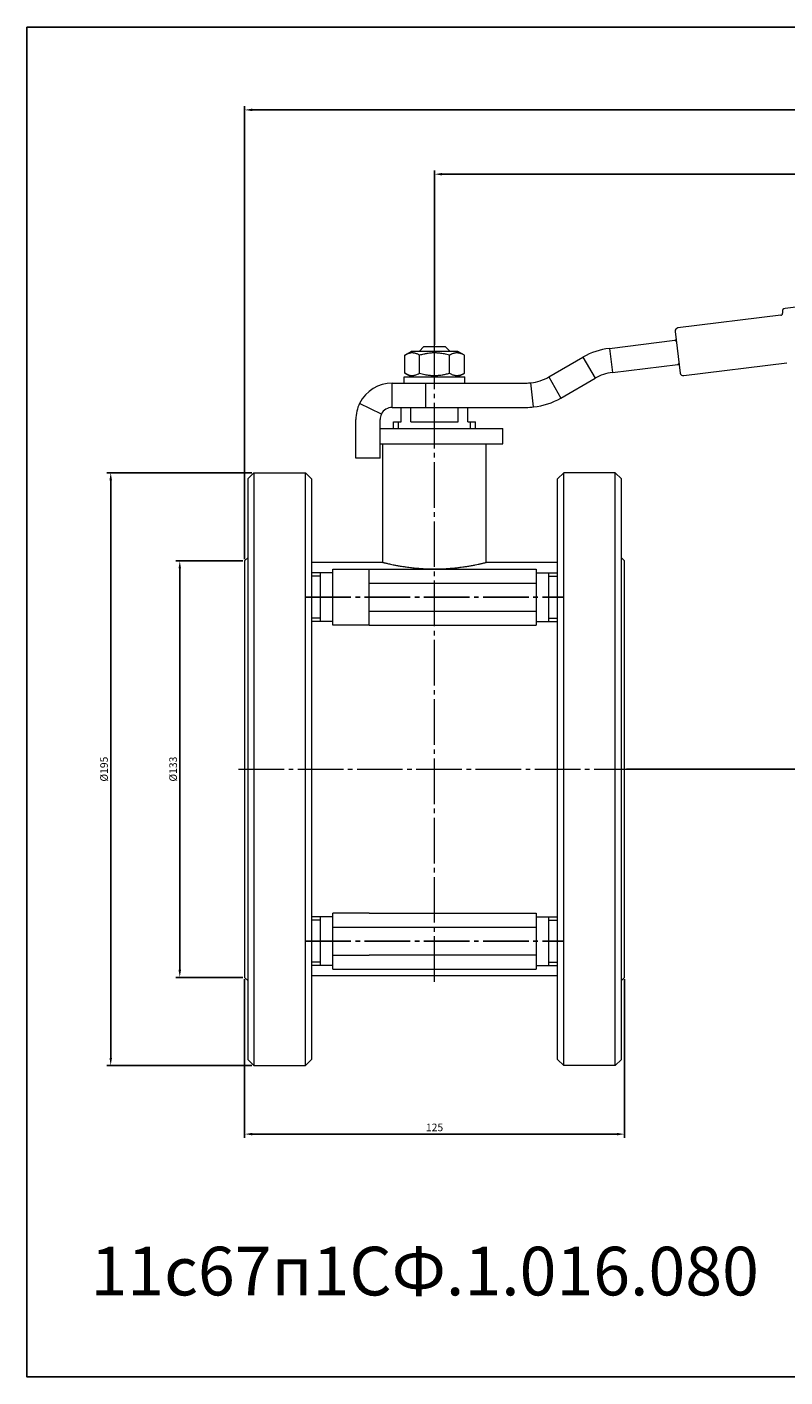
# Model space of a CAD drawing. Units: millimetres. Extents: x -89 to 630, y 590 to 1034.
# Drawn here: x -89 to 160, y 590 to 1034 of the extents above; entities that cross this region are included whole.
import ezdxf

# ---------------------------------------------------------------- set-up
doc = ezdxf.new("R2010")
doc.units = ezdxf.units.MM
doc.linetypes.add('K5LT_AXLED', pattern=[19.5, 15, -1.5, 1.5, -1.5])
doc.linetypes.add('K5LT_THIN', pattern=[0])
doc.dimstyles.new('ISO-25', dxfattribs={"dimtxt": 2.5, "dimasz": 2.5, "dimexe": 1.25, "dimexo": 0.625, "dimtad": 1, "dimtxsty": 'Standard', "dimcen": 2.5, "dimadec": 0, "dimazin": 0, "dimtfac": 1, "dimtmove": 0, "dimatfit": 3, "dimfxl": 1, "dimarcsym": 0})

# ---------------------------------------------------------------- blocks, each defined once
blk = doc.blocks.new('*D19')
at = {"color": 0, "lineweight": -2, "transparency": 16777216}
for p, q in [((45, 929.62), (45, 986.96)), ((357.33, 946.22), (357.33, 986.96)), ((47.5, 985.71), (354.83, 985.71))]:
    blk.add_line(p, q, dxfattribs=at)
at = {"color": 0, "transparency": 16777216}
for points in [[(47.5, 986.13), (47.5, 985.29), (45, 985.71)], [(354.83, 986.13), (354.83, 985.29), (357.33, 985.71)]]:
    blk.add_solid(points, dxfattribs=at)
at = {"layer": 'Defpoints', "color": 0, "transparency": 16777216}
for p in [(357.33, 985.71), (357.33, 945.6), (45, 929)]:
    blk.add_point(p, dxfattribs=at)
at = {"color": 0, "transparency": 16777216, "insert": (201.16, 987.58), "char_height": 2.5, "attachment_point": 5}
blk.add_mtext('312', dxfattribs=at)
blk = doc.blocks.new('*D20')
at = {"color": 0, "lineweight": -2, "transparency": 16777216}
for p, q in [((-17.5, 859.12), (-17.5, 1008.1)), ((357.33, 946.22), (357.33, 1008.1)), ((354.83, 1006.85), (-15, 1006.85))]:
    blk.add_line(p, q, dxfattribs=at)
at = {"color": 0, "transparency": 16777216}
for points in [[(-15, 1007.27), (-15, 1006.44), (-17.5, 1006.85)], [(354.83, 1007.27), (354.83, 1006.44), (357.33, 1006.85)]]:
    blk.add_solid(points, dxfattribs=at)
at = {"layer": 'Defpoints', "color": 0, "transparency": 16777216}
for p in [(-17.5, 1006.85), (357.33, 945.6), (-17.5, 858.5)]:
    blk.add_point(p, dxfattribs=at)
at = {"color": 0, "transparency": 16777216, "insert": (169.91, 1008.73), "char_height": 2.5, "attachment_point": 5}
blk.add_mtext('375', dxfattribs=at)
blk = doc.blocks.new('*D21')
at = {"color": 0, "lineweight": -2, "transparency": 16777216}
for p, q in [((355.51, 965.45), (378.03, 965.45)), ((376.78, 962.95), (376.78, 792.5)), ((108.13, 790), (378.03, 790))]:
    blk.add_line(p, q, dxfattribs=at)
at = {"color": 0, "transparency": 16777216}
for points in [[(376.36, 962.95), (377.2, 962.95), (376.78, 965.45)], [(376.36, 792.5), (377.2, 792.5), (376.78, 790)]]:
    blk.add_solid(points, dxfattribs=at)
at = {"layer": 'Defpoints', "color": 0, "transparency": 16777216}
for p in [(354.89, 965.45), (107.5, 790), (376.78, 790)]:
    blk.add_point(p, dxfattribs=at)
at = {"color": 0, "transparency": 16777216, "insert": (374.7, 877.72), "char_height": 2.5, "attachment_point": 5, "rotation": 90}
blk.add_mtext('175,5', dxfattribs=at)
blk = doc.blocks.new('*D22')
at = {"color": 0, "lineweight": -2, "transparency": 16777216}
for p, q in [((-17.5, 720.88), (-17.5, 668.68)), ((107.5, 720.88), (107.5, 668.68)), ((-15, 669.93), (105, 669.93))]:
    blk.add_line(p, q, dxfattribs=at)
at = {"color": 0, "transparency": 16777216}
for points in [[(-15, 670.35), (-15, 669.51), (-17.5, 669.93)], [(105, 670.35), (105, 669.51), (107.5, 669.93)]]:
    blk.add_solid(points, dxfattribs=at)
at = {"layer": 'Defpoints', "color": 0, "transparency": 16777216}
for p in [(-17.5, 721.5), (107.5, 721.5), (107.5, 669.93)]:
    blk.add_point(p, dxfattribs=at)
at = {"color": 0, "transparency": 16777216, "insert": (45, 671.81), "char_height": 2.5, "attachment_point": 5}
blk.add_mtext('125', dxfattribs=at)
blk = doc.blocks.new('*D23')
at = {"color": 0, "lineweight": -2, "transparency": 16777216}
for p, q in [((-18.12, 858.5), (-40.1, 858.5)), ((-38.85, 856), (-38.85, 724)), ((-18.12, 721.5), (-40.1, 721.5))]:
    blk.add_line(p, q, dxfattribs=at)
at = {"color": 0, "transparency": 16777216}
for points in [[(-39.26, 856), (-38.43, 856), (-38.85, 858.5)], [(-39.26, 724), (-38.43, 724), (-38.85, 721.5)]]:
    blk.add_solid(points, dxfattribs=at)
at = {"layer": 'Defpoints', "color": 0, "transparency": 16777216}
for p in [(-17.5, 858.5), (-38.85, 721.5), (-17.5, 721.5)]:
    blk.add_point(p, dxfattribs=at)
at = {"color": 0, "transparency": 16777216, "insert": (-40.72, 790), "char_height": 2.5, "attachment_point": 5, "rotation": 90}
blk.add_mtext('%%C133', dxfattribs=at)
blk = doc.blocks.new('*D24')
at = {"color": 0, "lineweight": -2, "transparency": 16777216}
for p, q in [((-15.13, 887.5), (-62.83, 887.5)), ((-61.58, 885), (-61.58, 695)), ((-15.13, 692.5), (-62.83, 692.5))]:
    blk.add_line(p, q, dxfattribs=at)
at = {"color": 0, "transparency": 16777216}
for points in [[(-61.99, 885), (-61.16, 885), (-61.58, 887.5)], [(-61.99, 695), (-61.16, 695), (-61.58, 692.5)]]:
    blk.add_solid(points, dxfattribs=at)
at = {"layer": 'Defpoints', "color": 0, "transparency": 16777216}
for p in [(-14.5, 887.5), (-61.58, 692.5), (-14.5, 692.5)]:
    blk.add_point(p, dxfattribs=at)
at = {"color": 0, "transparency": 16777216, "insert": (-63.45, 790), "char_height": 2.5, "attachment_point": 5, "rotation": 90}
blk.add_mtext('%%C195', dxfattribs=at)

msp = doc.modelspace()

# ---------------------------------------------------------------- linework, layer by layer
at = {"color": 7, "linetype": 'K5LT_THIN', "lineweight": 18}
for p, q in [((352.903, 965.203), (160.349, 941.561)), ((159.017, 939.282), (125.072, 935.114)), ((159.478, 940.446), (159.539, 939.95)), ((124.201, 933.999), (125.883, 920.302)), ((39.9, 927.4), (41.5, 929)), ((41.5, 929), (48.5, 929)), ((50.1, 927.4), (48.5, 929)), ((102.555, 928.42), (124.058, 931.06)), ((102.555, 928.42), (103.53, 920.479)), ((124.555, 931.121), (124.058, 931.06)), ((35.185, 926.15), (37.35, 927.4)), ((35.185, 920.25), (35.185, 926.15)), ((52.65, 927.4), (37.35, 927.4)), ((40.093, 920.25), (40.093, 926.15)), ((49.907, 920.25), (49.907, 926.15)), ((54.815, 926.15), (52.65, 927.4)), ((54.815, 920.25), (54.815, 926.15)), ((82.6, 919.01), (93.858, 925.51)), ((93.858, 925.51), (97.858, 918.581)), ((37.35, 919), (35.185, 920.25)), ((52.65, 919), (54.815, 920.25)), ((103.53, 920.479), (125.033, 923.119)), ((125.53, 923.18), (125.033, 923.119)), ((126.997, 919.431), (160.943, 923.599)), ((31.1, 917), (42.1, 917)), ((31.1, 909), (31.1, 917)), ((35, 919), (55, 919)), ((35, 917), (35, 919)), ((42.1, 909), (42.1, 917)), ((42.1, 917), (75.1, 917)), ((55, 917), (55, 919)), ((77.622, 909.139), (76.745, 917.09)), ((82.6, 919.01), (86.6, 912.081)), ((86.6, 912.081), (97.858, 918.581)), ((27.515, 906.775), (20.346, 910.324)), ((31.1, 909), (42.1, 909)), ((34, 904.227), (34, 909)), ((37.174, 904.227), (37.174, 909)), ((42.1, 909), (75.1, 909)), ((52.826, 904.227), (52.826, 909)), ((56, 904.227), (56, 909)), ((19.1, 898.31), (19.1, 905)), ((27.1, 902), (27.1, 905)), ((27.1, 902), (67.5, 902)), ((27.1, 892.31), (27.1, 902)), ((31.5, 904.227), (34, 904.227)), ((31.5, 902), (31.5, 904.227)), ((33.124, 902), (33.124, 904.227)), ((37.174, 904.227), (52.826, 904.227)), ((56, 904.227), (58.5, 904.227)), ((56.876, 902), (56.876, 904.227)), ((58.5, 902), (58.5, 904.227)), ((67.5, 897), (67.5, 902)), ((19.1, 892.31), (19.1, 898.31)), ((27.1, 897), (67.5, 897)), ((28, 858), (28, 897)), ((62, 858), (62, 897)), ((27.1, 892.31), (19.1, 892.31)), ((-16.5, 885.5), (-14.5, 887.5)), ((-16.5, 885.5), (-16.5, 790)), ((-14.5, 887.5), (2.5, 887.5)), ((-14.5, 887.5), (-14.5, 692.5)), ((2.5, 887.5), (4.5, 885.5)), ((2.5, 692.5), (2.5, 887.5)), ((4.5, 885.5), (4.5, 790)), ((85.5, 885.5), (87.5, 887.5)), ((85.5, 694.5), (85.5, 885.5)), ((104.5, 887.5), (87.5, 887.5)), ((87.5, 692.5), (87.5, 887.5)), ((104.5, 887.5), (106.5, 885.5)), ((104.5, 692.5), (104.5, 887.5)), ((106.5, 694.5), (106.5, 885.5)), ((-17.5, 858.5), (-16.5, 859.5)), ((-17.5, 858.5), (-17.5, 721.5)), ((28, 858), (4.5, 858)), ((85.5, 858), (62, 858)), ((107.5, 858.5), (106.5, 859.5)), ((107.5, 721.5), (107.5, 858.5)), ((11.5, 854.569), (4.5, 854.569)), ((7.5, 853.486), (4.5, 853.486)), ((7.5, 846.569), (7.5, 854.569)), ((11.5, 837.331), (11.5, 855.806)), ((11.5, 855.806), (23.5, 855.806)), ((23.5, 851.187), (23.5, 855.806)), ((23.5, 855.806), (78.5, 855.806)), ((78.5, 855.806), (78.5, 853.497)), ((78.5, 854.569), (85.5, 854.569)), ((78.5, 853.497), (78.5, 851.187)), ((82.5, 854.569), (82.5, 838.569)), ((82.5, 853.486), (85.5, 853.486)), ((23.5, 841.95), (23.5, 851.187)), ((23.5, 851.187), (78.5, 851.187)), ((78.5, 851.187), (78.5, 846.569)), ((7.5, 838.569), (7.5, 846.569)), ((78.5, 846.569), (78.5, 841.95)), ((7.5, 839.651), (4.5, 839.651)), ((23.5, 837.331), (23.5, 841.95)), ((23.5, 841.95), (78.5, 841.95)), ((78.5, 841.95), (78.5, 839.64)), ((78.5, 839.64), (78.5, 837.331)), ((82.5, 839.651), (85.5, 839.651)), ((11.5, 838.569), (4.5, 838.569)), ((23.5, 837.331), (11.5, 837.331)), ((23.5, 837.331), (78.5, 837.331)), ((78.5, 838.569), (85.5, 838.569)), ((-16.5, 790), (-16.5, 694.5)), ((4.5, 790), (4.5, 694.5)), ((23.5, 742.669), (11.5, 742.669)), ((11.5, 728.813), (11.5, 742.669)), ((23.5, 742.669), (78.5, 742.669)), ((78.5, 742.669), (78.5, 740.36)), ((11.5, 741.431), (4.5, 741.431)), ((7.5, 740.349), (4.5, 740.349)), ((7.5, 725.431), (7.5, 741.431)), ((11.5, 738.05), (78.5, 738.05)), ((78.5, 741.431), (85.5, 741.431)), ((78.5, 740.36), (78.5, 738.05)), ((78.5, 738.05), (78.5, 733.431)), ((82.5, 741.431), (82.5, 733.431)), ((82.5, 740.349), (85.5, 740.349)), ((78.5, 733.431), (78.5, 728.813)), ((82.5, 733.431), (82.5, 725.431)), ((11.5, 726.503), (11.5, 728.813)), ((11.5, 728.813), (23.5, 728.813)), ((78.5, 728.813), (23.5, 728.813)), ((78.5, 728.813), (78.5, 726.503)), ((7.5, 726.514), (4.5, 726.514)), ((11.5, 725.431), (4.5, 725.431)), ((11.5, 724.194), (11.5, 726.503)), ((11.5, 724.194), (23.5, 724.194)), ((23.5, 724.194), (78.5, 724.194)), ((78.5, 726.503), (78.5, 724.194)), ((78.5, 725.431), (85.5, 725.431)), ((82.5, 726.514), (85.5, 726.514)), ((-17.5, 721.5), (-16.5, 720.5)), ((85.5, 722), (4.5, 722)), ((107.5, 721.5), (106.5, 720.5)), ((-16.5, 694.5), (-14.5, 692.5)), ((2.5, 692.5), (4.5, 694.5)), ((87.5, 692.5), (85.5, 694.5)), ((104.5, 692.5), (106.5, 694.5)), ((-14.5, 692.5), (2.5, 692.5)), ((104.5, 692.5), (87.5, 692.5))]:
    msp.add_line(p, q, dxfattribs=at)
at = {"color": 4, "linetype": 'K5LT_AXLED', "lineweight": 18}
for p, q in [((45, 720), (45, 931)), ((-19.5, 790), (109.5, 790))]:
    msp.add_line(p, q, dxfattribs=at)
at = {"color": 4, "linetype": 'K5LT_AXLED'}
for p, q in [((2.5, 846.569), (87.5, 846.569)), ((2.5, 733.431), (87.5, 733.431))]:
    msp.add_line(p, q, dxfattribs=at)
msp.add_lwpolyline([(-89.136, 1034.127), (630.37, 1034.127), (630.37, 590.032), (-89.136, 590.032)], close=True)
at = {"color": 7, "linetype": 'K5LT_THIN', "lineweight": 18}
for centre, radius, start, end in [((160.471, 940.568), 1, 97, 187), ((158.944, 939.877), 0.6, 277, 7), ((125.194, 934.121), 1, 97, 187), ((105.358, 905.591), 23, 97, 120), ((124.119, 930.564), 0.5, 92.42608, 97), ((124.119, 930.564), 0.5, 7, 92.42608), ((105.358, 905.591), 15, 97, 120), ((124.972, 923.616), 0.5, 277, 281.57392), ((124.972, 923.616), 0.5, 281.57392, 7), ((126.876, 920.424), 1, 187, 277), ((31.1, 905), 12, 90, 153.66198), ((75.1, 932), 15, 270, 276.29624), ((75.1, 932), 15, 276.29624, 300), ((75.1, 932), 23, 276.29624, 300), ((31.1, 905), 12, 153.66198, 180), ((31.1, 905), 4, 153.66198, 180), ((31.1, 905), 4, 90, 153.66198), ((75.1, 932), 23, 270, 276.29624)]:
    msp.add_arc(centre, radius, start, end, dxfattribs=at)
for points, knots in [([(40.093, 926.15), (39.816, 926.309), (39.399, 926.52), (38.872, 926.712), (38.528, 926.807), (38.235, 926.865), (37.953, 926.899), (37.675, 926.913), (37.39, 926.905), (37.104, 926.874), (36.772, 926.814), (36.353, 926.699), (35.806, 926.486), (35.405, 926.277), (35.185, 926.15)], [0, 0, 0, 0, 2.5980148, 3.8811067, 4.839601, 5.7307498, 6.5424565, 7.3835983, 8.2452629, 9.1128452, 9.9747788, 11.253998, 12.9317507, 15, 15, 15, 15]), ([(49.907, 926.15), (49.355, 926.309), (48.521, 926.52), (47.466, 926.712), (46.779, 926.807), (46.192, 926.865), (45.629, 926.899), (45.073, 926.913), (44.503, 926.905), (43.931, 926.874), (43.267, 926.814), (42.429, 926.699), (41.335, 926.486), (40.532, 926.277), (40.093, 926.15)], [0, 0, 0, 0, 2.5980148, 3.8811067, 4.839601, 5.7307498, 6.5424565, 7.3835983, 8.2452629, 9.1128452, 9.9747788, 11.253998, 12.9317507, 15, 15, 15, 15]), ([(54.815, 926.15), (54.539, 926.309), (54.122, 926.52), (53.594, 926.712), (53.251, 926.807), (52.957, 926.865), (52.676, 926.899), (52.398, 926.913), (52.113, 926.905), (51.826, 926.874), (51.495, 926.814), (51.076, 926.699), (50.529, 926.486), (50.127, 926.277), (49.907, 926.15)], [0, 0, 0, 0, 2.5980148, 3.8811067, 4.839601, 5.7307498, 6.5424565, 7.3835983, 8.2452629, 9.1128452, 9.9747788, 11.253998, 12.9317507, 15, 15, 15, 15]), ([(35.185, 920.25), (35.461, 920.091), (35.878, 919.88), (36.406, 919.688), (36.749, 919.593), (37.043, 919.535), (37.324, 919.501), (37.602, 919.487), (37.887, 919.495), (38.174, 919.526), (38.505, 919.586), (38.924, 919.701), (39.471, 919.914), (39.873, 920.123), (40.093, 920.25)], [0, 0, 0, 0, 2.5980148, 3.8811067, 4.839601, 5.7307498, 6.5424565, 7.3835983, 8.2452629, 9.1128452, 9.9747788, 11.253998, 12.9317507, 15, 15, 15, 15]), ([(40.093, 920.25), (40.645, 920.091), (41.479, 919.88), (42.534, 919.688), (43.221, 919.593), (43.808, 919.535), (44.371, 919.501), (44.927, 919.487), (45.497, 919.495), (46.069, 919.526), (46.733, 919.586), (47.571, 919.701), (48.665, 919.914), (49.468, 920.123), (49.907, 920.25)], [0, 0, 0, 0, 2.5980148, 3.8811067, 4.839601, 5.7307498, 6.5424565, 7.3835983, 8.2452629, 9.1128452, 9.9747788, 11.253998, 12.9317507, 15, 15, 15, 15]), ([(49.907, 920.25), (50.184, 920.091), (50.601, 919.88), (51.128, 919.688), (51.472, 919.593), (51.765, 919.535), (52.047, 919.501), (52.325, 919.487), (52.61, 919.495), (52.896, 919.526), (53.228, 919.586), (53.647, 919.701), (54.194, 919.914), (54.595, 920.123), (54.815, 920.25)], [0, 0, 0, 0, 2.5980148, 3.8811067, 4.839601, 5.7307498, 6.5424565, 7.3835983, 8.2452629, 9.1128452, 9.9747788, 11.253998, 12.9317507, 15, 15, 15, 15]), ([(28, 858), (28, 858), (28.047, 857.988), (28.211, 857.948), (28.426, 857.895), (28.75, 857.816), (29.24, 857.7), (29.833, 857.564), (30.542, 857.408), (31.387, 857.231), (32.447, 857.024), (33.544, 856.827), (34.75, 856.63), (35.879, 856.466), (37.245, 856.292), (38.574, 856.148), (40.053, 856.022), (41.437, 855.932), (42.835, 855.871), (44.264, 855.84), (45.717, 855.839), (47.155, 855.871), (48.593, 855.934), (49.921, 856.02), (51.238, 856.132), (52.504, 856.263), (53.708, 856.411), (54.85, 856.571), (56.008, 856.751), (57.243, 856.966), (58.394, 857.187), (59.283, 857.371), (59.901, 857.505), (60.338, 857.603), (60.698, 857.686), (61.076, 857.775), (61.444, 857.863), (61.739, 857.935), (61.947, 857.987), (62, 858), (62, 858)], [0, 0, 0, 0, 1.3053044, 2.1266729, 2.8609859, 3.8910055, 5.0297302, 6.2087481, 7.1538848, 8.3639504, 9.6838854, 10.9889209, 11.9239695, 13.3074746, 14.1543433, 15.5536844, 16.6788132, 17.755843, 18.835611, 19.933245, 21.0441353, 22.1639651, 23.2416743, 24.3918832, 25.3136701, 26.4492189, 27.5739244, 28.4758101, 29.5956102, 30.9437737, 32.36915, 33.6441973, 34.5054595, 35.1833911, 35.8591136, 36.5334989, 37.5947674, 38.6914617, 39.64439, 41, 41, 41, 41])]:
    msp.add_open_spline(points, degree=3, knots=knots, dxfattribs=at)

# ---------------------------------------------------------------- texts
at = {"color": 3, "insert": (-68.23, 632.874), "char_height": 16, "attachment_point": 1}
msp.add_mtext_dynamic_manual_height_columns('11с67п1СФ.1.016.080   КРАН ШАРОВОЙ DN80 PN16', width=680.28588, gutter_width=12.5, heights=[0], dxfattribs=at)

# ---------------------------------------------------------------- dimensions: what is measured, and where the dimension line sits
at = {"color": 1}
for base, p1, p2, text, picture, middle in [((-17.5, 1006.855), (357.326, 945.596), (-17.5, 858.5), '375', '*D20', (169.913, 1008.73)), ((357.326, 985.709), (45, 929), (357.326, 945.596), '312', '*D19', (201.163, 987.584))]:
    dim = msp.add_linear_dim(base=base, p1=p1, p2=p2, text=text, dimstyle='ISO-25', dxfattribs=at)
    dim.commit()
    dim.dimension.update_dxf_attribs({"geometry": picture, "text_midpoint": middle})
for base, p1, p2, text, picture, middle in [((376.779, 790), (354.888, 965.447), (107.5, 790), '175,5', '*D21', (374.696, 877.724)), ((-61.575, 692.5), (-14.5, 887.5), (-14.5, 692.5), '%%C<>', '*D24', (-63.45, 790)), ((-38.846, 721.5), (-17.5, 858.5), (-17.5, 721.5), '%%C133', '*D23', (-40.721, 790))]:
    dim = msp.add_linear_dim(base=base, p1=p1, p2=p2, angle=90, text=text, dimstyle='ISO-25', dxfattribs=at)
    dim.commit()
    dim.dimension.update_dxf_attribs({"geometry": picture, "text_midpoint": middle})
dim = msp.add_linear_dim(base=(107.5, 669.931), p1=(-17.5, 721.5), p2=(107.5, 721.5), dimstyle='ISO-25', dxfattribs=at)
dim.commit()
dim.dimension.update_dxf_attribs({"geometry": '*D22', "text_midpoint": (45, 671.806)})

doc.saveas('drawing.dxf')
